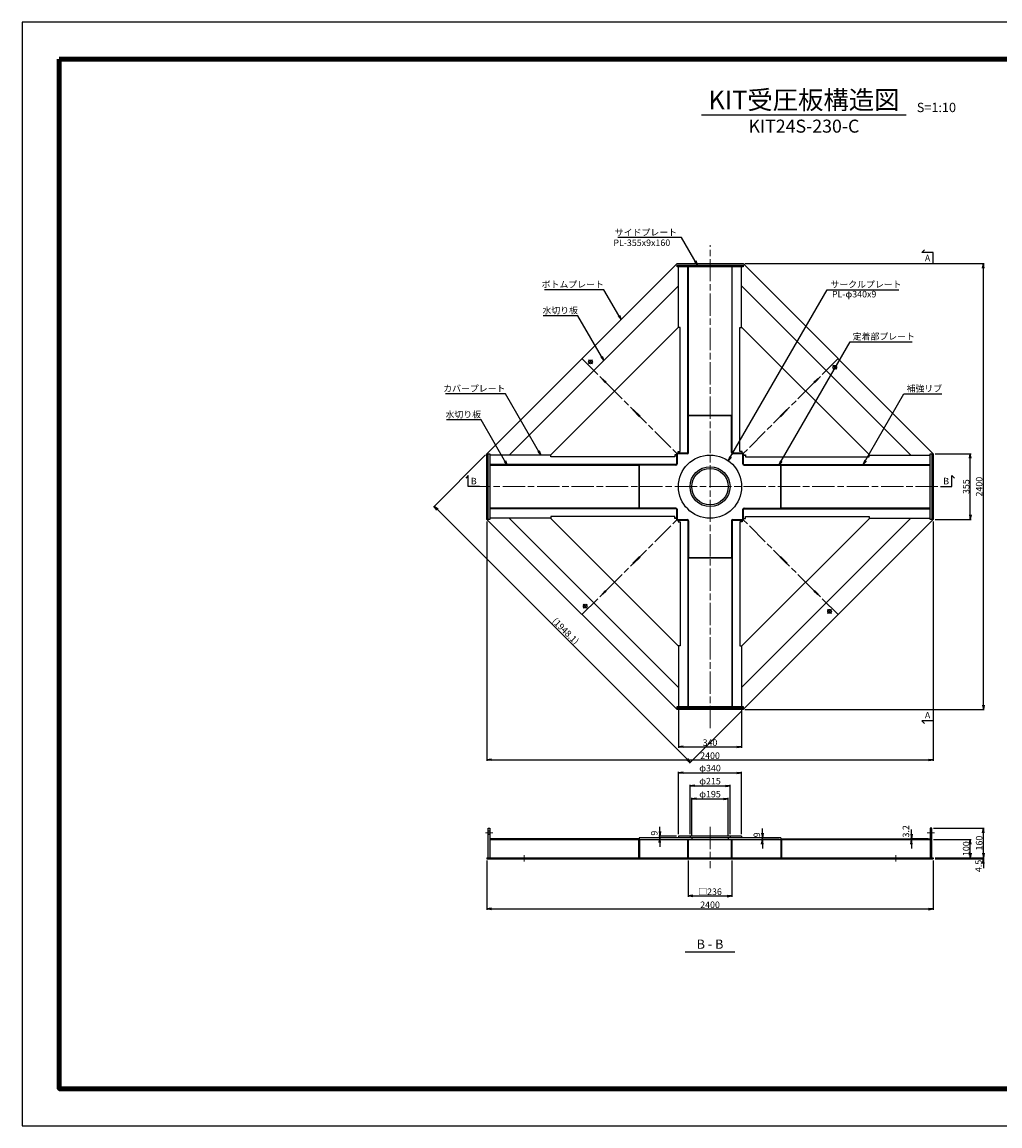
# Model space of a CAD drawing. Units: millimetres. Extents: x 0 to 8410, y 0 to 5940.
# Drawn here: x 0 to 5259, y 0 to 5940 of the extents above; entities that cross this region are included whole.
import ezdxf
from ezdxf.enums import TextEntityAlignment as Align

# ---------------------------------------------------------------- set-up
doc = ezdxf.new("R2010")
doc.units = ezdxf.units.MM
doc.header["$LTSCALE"] = 10
doc.linetypes.add('_SXF_LINETYPE_chain', pattern=[18.5, 12, -1.5, 3.5, -1.5])
doc.layers.get('0').update_dxf_attribs({"lineweight": 13})
for name, color, linetype, lineweight in [('D-BMK', 2, '_SXF_LINETYPE_chain', 13), ('D-STR', 1, 'Continuous', 25), ('D-STR-DIM', 7, 'Continuous', 13), ('D-STR-HTXT', 7, 'Continuous', 13), ('D-STR-TXT', 7, 'Continuous', 13), ('D-TTL', 7, 'Continuous', 140), ('D-TTL-FRAM', 7, 'Continuous', 25), ('D-TTL-LINE', 7, 'Continuous', 25), ('D-TTL-TXT', 7, 'Continuous', 13)]:
    doc.layers.add(name, color=color, linetype=linetype, lineweight=lineweight)
doc.styles.add('MSゴシック', font='txt')
doc.dimstyles.new('DIM10', dxfattribs={"dimscale": 10, "dimtxt": 3.5, "dimasz": 2.5, "dimexe": 0.5, "dimexo": 1, "dimgap": 0.5, "dimtad": 1, "dimdec": 0, "dimzin": 0, "dimdsep": 46, "dimtxsty": 'MSゴシック', "dimblk": 'OPEN', "dimcen": 1, "dimadec": 0, "dimazin": 0, "dimtfac": 1, "dimtdec": 0, "dimtmove": 2, "dimatfit": 3, "dimldrblk": 'OPEN', "dimfxl": 1, "dimtolj": 1, "dimtzin": 0, "dimarcsym": 0})

# ---------------------------------------------------------------- blocks, each defined once
blk = doc.blocks.new('_Open')
at = {"color": 0, "linetype": 'ByBlock', "lineweight": -2}
for p, q in [((-1, 0.17), (0, 0)), ((-1, -0.17), (0, 0)), ((0, 0), (-1, 0))]:
    blk.add_line(p, q, dxfattribs=at)
blk = doc.blocks.new('*D1')
at = {"layer": 'D-STR-DIM', "color": 0, "lineweight": -2, "transparency": 16777216}
for p, q in [((3530, 2246.5), (3530, 2035)), ((3870, 2246.5), (3870, 2035)), ((3555, 2040), (3845, 2040))]:
    blk.add_line(p, q, dxfattribs=at)
at = {"layer": 'DEFPOINTS', "color": 0, "transparency": 16777216}
for p in [(3530, 2256.5), (3870, 2256.5), (3870, 2040)]:
    blk.add_point(p, dxfattribs=at)
at = {"layer": 'D-STR-DIM', "color": 0, "lineweight": -2, "transparency": 16777216, "xscale": 25, "yscale": 25, "zscale": 25, "rotation": 180}
blk.add_blockref('_Open', (3530, 2040), dxfattribs=at)
at = {"layer": 'D-STR-DIM', "color": 0, "lineweight": -2, "transparency": 16777216, "xscale": 25, "yscale": 25, "zscale": 25}
blk.add_blockref('_Open', (3870, 2040), dxfattribs=at)
at = {"layer": 'D-STR-DIM', "color": 0, "transparency": 16777216, "insert": (3700, 2062.5), "char_height": 35, "attachment_point": 5, "style": 'MSゴシック'}
blk.add_mtext('\\A1;340', dxfattribs=at)
blk = doc.blocks.new('*D2')
at = {"layer": 'D-STR-DIM', "color": 0, "lineweight": -2, "transparency": 16777216}
for p, q in [((4910, 3617.5), (5105, 3617.5)), ((5100, 3287.5), (5100, 3592.5)), ((4910, 3262.5), (5105, 3262.5))]:
    blk.add_line(p, q, dxfattribs=at)
at = {"layer": 'DEFPOINTS', "color": 0, "transparency": 16777216}
for p in [(4900, 3617.5), (5100, 3617.5), (4900, 3262.5)]:
    blk.add_point(p, dxfattribs=at)
at = {"layer": 'D-STR-DIM', "color": 0, "lineweight": -2, "transparency": 16777216, "xscale": 25, "yscale": 25, "zscale": 25}
for p, rotation in [((5100, 3617.5), 90), ((5100, 3262.5), 270)]:
    blk.add_blockref('_Open', p, dxfattribs=dict(at, rotation=rotation))
at = {"layer": 'D-STR-DIM', "color": 0, "transparency": 16777216, "insert": (5077.5, 3440), "char_height": 35, "attachment_point": 5, "rotation": 90, "style": 'MSゴシック'}
blk.add_mtext('\\A1;355', dxfattribs=at)
blk = doc.blocks.new('*D3')
at = {"layer": 'D-STR-DIM', "color": 0, "lineweight": -2}
for p, q in [((3530, 1570), (3530, 1905)), ((3870, 1570), (3870, 1905)), ((3555, 1900), (3845, 1900))]:
    blk.add_line(p, q, dxfattribs=at)
at = {"layer": 'DEFPOINTS', "color": 0}
for p in [(3870, 1900), (3530, 1560), (3870, 1560)]:
    blk.add_point(p, dxfattribs=at)
at = {"layer": 'D-STR-DIM', "color": 0, "lineweight": -2, "xscale": 25, "yscale": 25, "zscale": 25, "rotation": 180}
blk.add_blockref('_Open', (3530, 1900), dxfattribs=at)
at = {"layer": 'D-STR-DIM', "color": 0, "lineweight": -2, "xscale": 25, "yscale": 25, "zscale": 25}
blk.add_blockref('_Open', (3870, 1900), dxfattribs=at)
at = {"layer": 'D-STR-DIM', "color": 0, "insert": (3700, 1925.3), "char_height": 35, "attachment_point": 5, "style": 'MSゴシック'}
blk.add_mtext('\\A1;φ340', dxfattribs=at)
blk = doc.blocks.new('*D4')
at = {"layer": 'D-STR-DIM', "color": 0, "lineweight": -2}
for p, q in [((3592.5, 1570), (3592.5, 1835)), ((3617.5, 1830), (3782.5, 1830)), ((3807.5, 1570), (3807.5, 1835))]:
    blk.add_line(p, q, dxfattribs=at)
at = {"layer": 'DEFPOINTS', "color": 0}
for p in [(3807.5, 1830), (3592.5, 1560), (3807.5, 1560)]:
    blk.add_point(p, dxfattribs=at)
at = {"layer": 'D-STR-DIM', "color": 0, "lineweight": -2, "xscale": 25, "yscale": 25, "zscale": 25, "rotation": 180}
blk.add_blockref('_Open', (3592.5, 1830), dxfattribs=at)
at = {"layer": 'D-STR-DIM', "color": 0, "lineweight": -2, "xscale": 25, "yscale": 25, "zscale": 25}
blk.add_blockref('_Open', (3807.5, 1830), dxfattribs=at)
at = {"layer": 'D-STR-DIM', "color": 0, "insert": (3700, 1855.3), "char_height": 35, "attachment_point": 5, "style": 'MSゴシック'}
blk.add_mtext('\\A1;φ215', dxfattribs=at)
blk = doc.blocks.new('*D5')
at = {"layer": 'D-STR-DIM', "color": 0, "lineweight": -2}
for p, q in [((3602.5, 1561), (3602.5, 1765)), ((3627.5, 1760), (3772.5, 1760)), ((3797.5, 1561), (3797.5, 1765))]:
    blk.add_line(p, q, dxfattribs=at)
at = {"layer": 'DEFPOINTS', "color": 0}
for p in [(3797.5, 1760), (3602.5, 1551), (3797.5, 1551)]:
    blk.add_point(p, dxfattribs=at)
at = {"layer": 'D-STR-DIM', "color": 0, "lineweight": -2, "xscale": 25, "yscale": 25, "zscale": 25, "rotation": 180}
blk.add_blockref('_Open', (3602.5, 1760), dxfattribs=at)
at = {"layer": 'D-STR-DIM', "color": 0, "lineweight": -2, "xscale": 25, "yscale": 25, "zscale": 25}
blk.add_blockref('_Open', (3797.5, 1760), dxfattribs=at)
at = {"layer": 'D-STR-DIM', "color": 0, "insert": (3700, 1785.3), "char_height": 35, "attachment_point": 5, "style": 'MSゴシック'}
blk.add_mtext('\\A1;φ195', dxfattribs=at)
blk = doc.blocks.new('*D10')
at = {"layer": 'D-STR-DIM', "color": 0, "lineweight": -2}
for p, q in [((4902.5, 1542), (5105, 1542)), ((5100, 1467), (5100, 1517)), ((4910, 1442), (5105, 1442))]:
    blk.add_line(p, q, dxfattribs=at)
at = {"layer": 'DEFPOINTS', "color": 0}
for p in [(4892.5, 1542), (5100, 1542), (4900, 1442)]:
    blk.add_point(p, dxfattribs=at)
at = {"layer": 'D-STR-DIM', "color": 0, "lineweight": -2, "xscale": 25, "yscale": 25, "zscale": 25}
for p, rotation in [((5100, 1542), 90), ((5100, 1442), 270)]:
    blk.add_blockref('_Open', p, dxfattribs=dict(at, rotation=rotation))
at = {"layer": 'D-STR-DIM', "color": 0, "insert": (5077.5, 1492), "char_height": 35, "attachment_point": 5, "rotation": 90, "style": 'MSゴシック'}
blk.add_mtext('\\A1;100', dxfattribs=at)
blk = doc.blocks.new('*D11')
at = {"layer": 'D-STR-DIM', "color": 0, "lineweight": -2}
for p, q in [((5170, 1467), (5170, 1492)), ((4910, 1442), (5175, 1442)), ((4910, 1437.5), (5175, 1437.5)), ((5170, 1437.5), (5170, 1442)), ((5170, 1412.5), (5170, 1387.5))]:
    blk.add_line(p, q, dxfattribs=at)
at = {"layer": 'DEFPOINTS', "color": 0}
for p in [(4900, 1442), (4900, 1437.5), (5170, 1442)]:
    blk.add_point(p, dxfattribs=at)
at = {"layer": 'D-STR-DIM', "color": 0, "lineweight": -2, "xscale": 25, "yscale": 25, "zscale": 25}
for p, rotation in [((5170, 1442), 270), ((5170, 1437.5), 90)]:
    blk.add_blockref('_Open', p, dxfattribs=dict(at, rotation=rotation))
at = {"layer": 'D-STR-DIM', "color": 0, "insert": (5143.7, 1399), "char_height": 35, "attachment_point": 5, "rotation": 90, "style": 'MSゴシック'}
blk.add_mtext('\\A1;4.5', dxfattribs=at)
blk = doc.blocks.new('*D9')
at = {"layer": 'D-STR-DIM', "color": 0, "lineweight": -2}
for p, q in [((4902.5, 1602), (5175, 1602)), ((5170, 1467), (5170, 1577)), ((4910, 1442), (5175, 1442))]:
    blk.add_line(p, q, dxfattribs=at)
at = {"layer": 'DEFPOINTS', "color": 0}
for p in [(4892.5, 1602), (5170, 1602), (4900, 1442)]:
    blk.add_point(p, dxfattribs=at)
at = {"layer": 'D-STR-DIM', "color": 0, "lineweight": -2, "xscale": 25, "yscale": 25, "zscale": 25}
for p, rotation in [((5170, 1602), 90), ((5170, 1442), 270)]:
    blk.add_blockref('_Open', p, dxfattribs=dict(at, rotation=rotation))
at = {"layer": 'D-STR-DIM', "color": 0, "insert": (5147.5, 1522), "char_height": 35, "attachment_point": 5, "rotation": 90, "style": 'MSゴシック'}
blk.add_mtext('\\A1;160', dxfattribs=at)
blk = doc.blocks.new('*D12')
at = {"layer": 'D-STR-DIM', "color": 0, "lineweight": -2}
for p, q in [((3430.1, 1585), (3430.1, 1610)), ((3520, 1560), (3425.1, 1560)), ((3520, 1551), (3425.1, 1551)), ((3430.1, 1551), (3430.1, 1560)), ((3430.1, 1526), (3430.1, 1501))]:
    blk.add_line(p, q, dxfattribs=at)
at = {"layer": 'DEFPOINTS', "color": 0}
for p in [(3430.1, 1560), (3530, 1560), (3530, 1551)]:
    blk.add_point(p, dxfattribs=at)
at = {"layer": 'D-STR-DIM', "color": 0, "lineweight": -2, "xscale": 25, "yscale": 25, "zscale": 25}
for p, rotation in [((3430.1, 1560), 270), ((3430.1, 1551), 90)]:
    blk.add_blockref('_Open', p, dxfattribs=dict(at, rotation=rotation))
at = {"layer": 'D-STR-DIM', "color": 0, "insert": (3400.1, 1575.5), "char_height": 35, "attachment_point": 5, "rotation": 90, "style": 'MSゴシック'}
blk.add_mtext('\\A1;9', dxfattribs=at)
blk = doc.blocks.new('*D13')
at = {"layer": 'D-STR-DIM', "color": 0, "lineweight": -2}
for p, q in [((4873.5, 1545.2), (4778.6, 1545.2)), ((4783.6, 1570.2), (4783.6, 1595.2)), ((4783.6, 1542), (4783.6, 1545.2)), ((4873.5, 1542), (4778.6, 1542)), ((4783.6, 1517), (4783.6, 1492))]:
    blk.add_line(p, q, dxfattribs=at)
at = {"layer": 'DEFPOINTS', "color": 0}
for p in [(4783.6, 1545.2), (4883.5, 1545.2), (4883.5, 1542)]:
    blk.add_point(p, dxfattribs=at)
at = {"layer": 'D-STR-DIM', "color": 0, "lineweight": -2, "xscale": 25, "yscale": 25, "zscale": 25}
for p, rotation in [((4783.6, 1545.2), 270), ((4783.6, 1542), 90)]:
    blk.add_blockref('_Open', p, dxfattribs=dict(at, rotation=rotation))
at = {"layer": 'D-STR-DIM', "color": 0, "insert": (4753.6, 1585.2), "char_height": 35, "attachment_point": 5, "rotation": 90, "style": 'MSゴシック'}
blk.add_mtext('\\A1;3.2', dxfattribs=at)
blk = doc.blocks.new('*D14')
at = {"layer": 'D-STR-DIM', "color": 0, "lineweight": -2}
for p, q in [((4071.5, 1551), (3976.6, 1551)), ((3981.6, 1576), (3981.6, 1601)), ((3981.6, 1542), (3981.6, 1551)), ((4071.5, 1542), (3976.6, 1542)), ((3981.6, 1517), (3981.6, 1492))]:
    blk.add_line(p, q, dxfattribs=at)
at = {"layer": 'DEFPOINTS', "color": 0}
for p in [(3981.6, 1551), (4081.5, 1551), (4081.5, 1542)]:
    blk.add_point(p, dxfattribs=at)
at = {"layer": 'D-STR-DIM', "color": 0, "lineweight": -2, "xscale": 25, "yscale": 25, "zscale": 25}
for p, rotation in [((3981.6, 1551), 270), ((3981.6, 1542), 90)]:
    blk.add_blockref('_Open', p, dxfattribs=dict(at, rotation=rotation))
at = {"layer": 'D-STR-DIM', "color": 0, "insert": (3951.6, 1566.5), "char_height": 35, "attachment_point": 5, "rotation": 90, "style": 'MSゴシック'}
blk.add_mtext('\\A1;9', dxfattribs=at)
blk = doc.blocks.new('*D15')
at = {"layer": 'D-STR-DIM', "color": 0, "lineweight": -2}
for p, q in [((3582, 1427.5), (3582, 1232.5)), ((3818, 1427.5), (3818, 1232.5)), ((3607, 1237.5), (3793, 1237.5))]:
    blk.add_line(p, q, dxfattribs=at)
at = {"layer": 'DEFPOINTS', "color": 0}
for p in [(3582, 1437.5), (3818, 1437.5), (3818, 1237.5)]:
    blk.add_point(p, dxfattribs=at)
at = {"layer": 'D-STR-DIM', "color": 0, "lineweight": -2, "xscale": 25, "yscale": 25, "zscale": 25, "rotation": 180}
blk.add_blockref('_Open', (3582, 1237.5), dxfattribs=at)
at = {"layer": 'D-STR-DIM', "color": 0, "lineweight": -2, "xscale": 25, "yscale": 25, "zscale": 25}
blk.add_blockref('_Open', (3818, 1237.5), dxfattribs=at)
at = {"layer": 'D-STR-DIM', "color": 0, "insert": (3700, 1260.4), "char_height": 35, "attachment_point": 5, "style": 'MSゴシック'}
blk.add_mtext('\\A1;□236', dxfattribs=at)
blk = doc.blocks.new('*D16')
at = {"layer": 'D-STR-DIM', "color": 0, "lineweight": -2}
for p, q in [((2492.9, 3610.4), (2212.9, 3330.4)), ((3576.3, 1974.1), (2234.1, 3316.3)), ((3870.4, 2232.9), (3590.4, 1952.9))]:
    blk.add_line(p, q, dxfattribs=at)
at = {"layer": 'DEFPOINTS', "color": 0}
for p in [(2500, 3617.5), (2216.4, 3333.9), (3877.5, 2240)]:
    blk.add_point(p, dxfattribs=at)
at = {"layer": 'D-STR-DIM', "color": 0, "lineweight": -2, "xscale": 25, "yscale": 25, "zscale": 25}
for p, rotation in [((2216.4, 3333.9), 134.9999999999994), ((3593.9, 1956.4), 314.9999999999994)]:
    blk.add_blockref('_Open', p, dxfattribs=dict(at, rotation=rotation))
at = {"layer": 'D-STR-DIM', "color": 0, "insert": (2923.2, 2663.2), "char_height": 35, "attachment_point": 5, "rotation": 315, "style": 'MSゴシック'}
blk.add_mtext('\\A1;(1948.1)', dxfattribs=at)
blk = doc.blocks.new('*D17')
at = {"layer": 'D-STR-DIM', "color": 0, "lineweight": -2, "transparency": 16777216}
for p, q in [((2500, 3252.5), (2500, 1965)), ((4900, 3252.5), (4900, 1965)), ((2525, 1970), (4875, 1970))]:
    blk.add_line(p, q, dxfattribs=at)
at = {"layer": 'DEFPOINTS', "color": 0, "transparency": 16777216}
for p in [(2500, 3262.5), (4900, 3262.5), (4900, 1970)]:
    blk.add_point(p, dxfattribs=at)
at = {"layer": 'D-STR-DIM', "color": 0, "lineweight": -2, "transparency": 16777216, "xscale": 25, "yscale": 25, "zscale": 25, "rotation": 180}
blk.add_blockref('_Open', (2500, 1970), dxfattribs=at)
at = {"layer": 'D-STR-DIM', "color": 0, "lineweight": -2, "transparency": 16777216, "xscale": 25, "yscale": 25, "zscale": 25}
blk.add_blockref('_Open', (4900, 1970), dxfattribs=at)
at = {"layer": 'D-STR-DIM', "color": 0, "transparency": 16777216, "insert": (3700, 1992.5), "char_height": 35, "attachment_point": 5, "style": 'MSゴシック'}
blk.add_mtext('\\A1;2400', dxfattribs=at)
blk = doc.blocks.new('*D18')
at = {"layer": 'D-STR-DIM', "color": 0, "lineweight": -2, "transparency": 16777216}
for p, q in [((3887.5, 4640), (5175, 4640)), ((5170, 2265), (5170, 4615)), ((3887.5, 2240), (5175, 2240))]:
    blk.add_line(p, q, dxfattribs=at)
at = {"layer": 'DEFPOINTS', "color": 0, "transparency": 16777216}
for p in [(3877.5, 4640), (5170, 4640), (3877.5, 2240)]:
    blk.add_point(p, dxfattribs=at)
at = {"layer": 'D-STR-DIM', "color": 0, "lineweight": -2, "transparency": 16777216, "xscale": 25, "yscale": 25, "zscale": 25}
for p, rotation in [((5170, 4640), 90), ((5170, 2240), 270)]:
    blk.add_blockref('_Open', p, dxfattribs=dict(at, rotation=rotation))
at = {"layer": 'D-STR-DIM', "color": 0, "transparency": 16777216, "insert": (5147.5, 3440), "char_height": 35, "attachment_point": 5, "rotation": 90, "style": 'MSゴシック'}
blk.add_mtext('\\A1;2400', dxfattribs=at)
blk = doc.blocks.new('*D20')
at = {"layer": 'D-STR-DIM', "color": 0, "lineweight": -2}
for p, q in [((2500, 1427.5), (2500, 1162.5)), ((4900, 1427.5), (4900, 1162.5)), ((2525, 1167.5), (4875, 1167.5))]:
    blk.add_line(p, q, dxfattribs=at)
at = {"layer": 'DEFPOINTS', "color": 0}
for p in [(2500, 1437.5), (4900, 1437.5), (4900, 1167.5)]:
    blk.add_point(p, dxfattribs=at)
at = {"layer": 'D-STR-DIM', "color": 0, "lineweight": -2, "xscale": 25, "yscale": 25, "zscale": 25, "rotation": 180}
blk.add_blockref('_Open', (2500, 1167.5), dxfattribs=at)
at = {"layer": 'D-STR-DIM', "color": 0, "lineweight": -2, "xscale": 25, "yscale": 25, "zscale": 25}
blk.add_blockref('_Open', (4900, 1167.5), dxfattribs=at)
at = {"layer": 'D-STR-DIM', "color": 0, "insert": (3700, 1190), "char_height": 35, "attachment_point": 5, "style": 'MSゴシック'}
blk.add_mtext('\\A1;2400', dxfattribs=at)

msp = doc.modelspace()

# ---------------------------------------------------------------- linework, layer by layer
at = {"layer": 'D-BMK'}
for p, q in [((3700, 2140), (3700, 4740)), ((3011.25, 4128.75), (3521.93, 3618.07)), ((3067.82, 4121.68), (3046.61, 4100.47)), ((3067.82, 4100.47), (3046.61, 4121.68)), ((4388.75, 4128.75), (3878.07, 3618.07)), ((4381.68, 4072.18), (4360.47, 4093.39)), ((4360.47, 4072.18), (4381.68, 4093.39)), ((2400, 3440), (5000, 3440)), ((3011.25, 2751.25), (3521.93, 3261.93)), ((4388.75, 2751.25), (3878.07, 3261.93)), ((3018.32, 2807.82), (3039.53, 2786.61)), ((3018.32, 2786.61), (3039.53, 2807.82)), ((4332.18, 2758.32), (4353.39, 2779.53)), ((4353.39, 2758.32), (4332.18, 2779.53)), ((3700, 1610), (3700, 1387.5)), ((2531.5, 1577), (2492.5, 1577)), ((4907.5, 1577), (4868.5, 1577)), ((2700, 1457), (2700, 1422.5)), ((4700, 1457), (4700, 1422.5))]:
    msp.add_line(p, q, dxfattribs=at)
at = {"layer": 'D-STR'}
for p, q in [((2500, 3617.5), (3522.5, 4640)), ((3522.5, 4640), (3877.5, 4640)), ((3877.5, 4640), (4900, 3617.5)), ((3522.5, 4623.5), (3522.5, 4632.5)), ((3522.5, 4632.5), (3877.5, 4632.5)), ((3877.5, 4623.5), (3522.5, 4623.5)), ((3530, 4296.72), (3530, 4623.5)), ((3580.5, 3617.46), (3580.5, 4623.5)), ((3583.5, 3823), (3583.5, 4623.5)), ((3816.5, 4623.5), (3816.5, 3823)), ((3819.5, 3617.46), (3819.5, 4623.5)), ((3870, 4296.72), (3870, 4623.5)), ((3877.5, 4632.5), (3877.5, 4623.5)), ((3528.87, 4519.09), (2620.91, 3611.13)), ((3530, 4517.96), (3528.87, 4519.09)), ((3870, 4517.96), (3871.13, 4519.09)), ((3870, 4517.96), (3871.13, 4519.09)), ((3871.13, 4519.09), (4779.09, 3611.13)), ((2841.28, 3610), (3530, 4298.72)), ((3540, 4296.72), (3530, 4296.72)), ((3540, 3630), (3540, 4296.72)), ((3860, 4296.72), (3870, 4296.72)), ((3860, 3630), (3860, 4296.72)), ((3860, 4296.72), (3870, 4296.72)), ((3870, 4298.72), (4558.72, 3610)), ((3121.93, 4020.9), (3119.1, 4018.07)), ((3119.1, 4018.07), (3138.08, 3999.09)), ((3140.91, 4001.92), (3121.93, 4020.9)), ((3138.08, 3999.09), (3140.91, 4001.92)), ((4278.07, 4020.9), (4259.09, 4001.92)), ((4259.09, 4001.92), (4261.92, 3999.09)), ((4261.92, 3999.09), (4280.9, 4018.07)), ((4280.9, 4018.07), (4278.07, 4020.9)), ((3287.41, 3855.42), (3284.58, 3852.59)), ((3284.58, 3852.59), (3320.64, 3816.53)), ((3323.47, 3819.36), (3287.41, 3855.42)), ((3320.64, 3816.53), (3323.47, 3819.36)), ((3816.5, 3823), (3583.5, 3823)), ((3585, 3624), (3585, 3823)), ((3815, 3821.5), (3585, 3821.5)), ((3815, 3624), (3815, 3823)), ((4112.59, 3855.42), (4076.53, 3819.36)), ((4076.53, 3819.36), (4079.36, 3816.53)), ((4079.36, 3816.53), (4115.42, 3852.59)), ((4115.42, 3852.59), (4112.59, 3855.42)), ((3528, 3621.95), (3528, 3630)), ((3528, 3630), (3540, 3630)), ((3872, 3630), (3860, 3630)), ((3872, 3621.95), (3872, 3630)), ((2500, 3262.5), (2500, 3617.5)), ((2507.5, 3262.5), (2507.5, 3617.5)), ((2507.5, 3617.5), (2516.5, 3617.5)), ((2516.5, 3617.5), (2516.5, 3262.5)), ((2843.28, 3610), (2516.5, 3610)), ((2622.04, 3610), (2620.91, 3611.13)), ((2622.04, 3610), (2620.91, 3611.13)), ((2843.28, 3600), (2843.28, 3610)), ((2843.28, 3600), (2843.28, 3610)), ((3510, 3600), (2843.28, 3600)), ((3518.05, 3612), (3510, 3612)), ((3510, 3612), (3510, 3600)), ((3520, 3610), (3510, 3610)), ((3520, 3611), (3520, 3559.5)), ((3523, 3612.5), (3523, 3562)), ((3578, 3617), (3527.5, 3617)), ((3580.5, 3620), (3529, 3620)), ((3871, 3620), (3819.5, 3620)), ((3872.5, 3617), (3822, 3617)), ((3877, 3562), (3877, 3612.5)), ((3880, 3559.5), (3880, 3611)), ((3880, 3610), (3890, 3610)), ((3881.95, 3612), (3890, 3612)), ((3890, 3612), (3890, 3600)), ((3890, 3600), (4556.72, 3600)), ((4556.72, 3600), (4556.72, 3610)), ((4556.72, 3610), (4883.5, 3610)), ((4777.96, 3610), (4779.09, 3611.13)), ((4883.5, 3617.5), (4892.5, 3617.5)), ((4883.5, 3262.5), (4883.5, 3617.5)), ((4892.5, 3617.5), (4892.5, 3262.5)), ((4900, 3617.5), (4900, 3262.5)), ((3522.54, 3559.5), (2516.5, 3559.5)), ((2516.5, 3556.5), (3317, 3556.5)), ((3317, 3556.5), (3317, 3323.5)), ((3516, 3555), (3317, 3555)), ((3318.5, 3555), (3318.5, 3325)), ((3877.46, 3559.5), (4883.5, 3559.5)), ((3884, 3555), (4083, 3555)), ((4081.5, 3325), (4081.5, 3555)), ((4083, 3323.5), (4083, 3556.5)), ((4083, 3556.5), (4883.5, 3556.5)), ((3317, 3323.5), (2516.5, 3323.5)), ((3522.54, 3320.5), (2516.5, 3320.5)), ((2843.28, 3270), (2516.5, 3270)), ((2622.04, 3270), (2620.91, 3268.87)), ((3528.87, 2360.91), (2620.91, 3268.87)), ((3530, 2581.28), (2841.28, 3270)), ((3510, 3280), (2843.28, 3280)), ((2843.28, 3280), (2843.28, 3270)), ((3516, 3325), (3317, 3325)), ((3510, 3268), (3510, 3280)), ((3520, 3270), (3510, 3270)), ((3518.05, 3268), (3510, 3268)), ((3520, 3320.5), (3520, 3269)), ((3523, 3318), (3523, 3267.5)), ((4558.72, 3270), (3870, 2581.28)), ((3871.13, 2360.91), (4779.09, 3268.87)), ((3877, 3267.5), (3877, 3318)), ((3877.46, 3320.5), (4883.5, 3320.5)), ((3880, 3269), (3880, 3320.5)), ((3881.95, 3268), (3890, 3268)), ((3884, 3325), (4083, 3325)), ((3890, 3280), (4556.72, 3280)), ((3890, 3268), (3890, 3280)), ((4883.5, 3323.5), (4083, 3323.5)), ((4556.72, 3280), (4556.72, 3270)), ((4556.72, 3280), (4556.72, 3270)), ((4556.72, 3270), (4883.5, 3270)), ((4777.96, 3270), (4779.09, 3268.87)), ((4777.96, 3270), (4779.09, 3268.87)), ((3522.5, 2240), (2500, 3262.5)), ((2516.5, 3262.5), (2507.5, 3262.5)), ((3527.5, 3263), (3578, 3263)), ((3528, 3258.05), (3528, 3250)), ((3528, 3250), (3540, 3250)), ((3529, 3260), (3580.5, 3260)), ((3530, 3260), (3530, 3250)), ((3540, 3250), (3540, 2583.28)), ((3580.5, 3262.54), (3580.5, 2256.5)), ((3585, 3256), (3585, 3057)), ((3815, 3256), (3815, 3057)), ((3819.5, 3262.54), (3819.5, 2256.5)), ((3819.5, 3260), (3871, 3260)), ((3822, 3263), (3872.5, 3263)), ((3872, 3250), (3860, 3250)), ((3860, 3250), (3860, 2583.28)), ((3870, 3260), (3870, 3250)), ((3872, 3258.05), (3872, 3250)), ((4900, 3262.5), (3877.5, 2240)), ((4892.5, 3262.5), (4883.5, 3262.5)), ((3320.64, 3063.47), (3284.58, 3027.41)), ((3287.41, 3024.58), (3323.47, 3060.64)), ((3323.47, 3060.64), (3320.64, 3063.47)), ((3583.5, 2256.5), (3583.5, 3057)), ((3583.5, 3057), (3816.5, 3057)), ((3585, 3058.5), (3815, 3058.5)), ((3816.5, 3057), (3816.5, 2256.5)), ((4079.36, 3063.47), (4076.53, 3060.64)), ((4076.53, 3060.64), (4112.59, 3024.58)), ((4115.42, 3027.41), (4079.36, 3063.47)), ((3284.58, 3027.41), (3287.41, 3024.58)), ((4112.59, 3024.58), (4115.42, 3027.41)), ((3138.08, 2880.91), (3119.1, 2861.93)), ((3119.1, 2861.93), (3121.93, 2859.1)), ((3121.93, 2859.1), (3140.91, 2878.08)), ((3140.91, 2878.08), (3138.08, 2880.91)), ((4261.92, 2880.91), (4259.09, 2878.08)), ((4259.09, 2878.08), (4278.07, 2859.1)), ((4280.9, 2861.93), (4261.92, 2880.91)), ((4278.07, 2859.1), (4280.9, 2861.93)), ((3540, 2583.28), (3530, 2583.28)), ((3540, 2583.28), (3530, 2583.28)), ((3530, 2583.28), (3530, 2256.5)), ((3860, 2583.28), (3870, 2583.28)), ((3870, 2583.28), (3870, 2256.5)), ((3530, 2362.04), (3528.87, 2360.91)), ((3530, 2362.04), (3528.87, 2360.91)), ((3870, 2362.04), (3871.13, 2360.91)), ((3522.5, 2247.5), (3522.5, 2256.5)), ((3522.5, 2256.5), (3877.5, 2256.5)), ((3877.5, 2247.5), (3522.5, 2247.5)), ((3877.5, 2240), (3522.5, 2240)), ((3877.5, 2256.5), (3877.5, 2247.5)), ((2507.5, 1442), (2507.5, 1602)), ((2507.5, 1602), (2516.5, 1602)), ((2516.5, 1586), (2507.5, 1586)), ((2516.5, 1568), (2507.5, 1568)), ((2516.5, 1602), (2516.5, 1442)), ((3870, 1560), (3530, 1560)), ((3530, 1560), (3530, 1551)), ((3592.5, 1560), (3592.5, 1551)), ((3602.5, 1551), (3602.5, 1542)), ((3797.5, 1551), (3797.5, 1542)), ((3807.5, 1560), (3807.5, 1551)), ((3870, 1560), (3870, 1551)), ((4892.5, 1602), (4883.5, 1602)), ((4883.5, 1602), (4883.5, 1442)), ((4892.5, 1586), (4883.5, 1586)), ((4892.5, 1568), (4883.5, 1568)), ((4892.5, 1442), (4892.5, 1602)), ((2516.5, 1542), (4883.5, 1542)), ((3315.5, 1542), (3315.5, 1442)), ((3320, 1542), (3320, 1442)), ((3580.5, 1442), (3580.5, 1542)), ((3585, 1442), (3585, 1542)), ((3815, 1442), (3815, 1542)), ((3819.5, 1442), (3819.5, 1542)), ((4080, 1542), (4080, 1442)), ((4084.5, 1542), (4084.5, 1442)), ((2500, 1442), (2500, 1437.5)), ((2500, 1442), (4900, 1442)), ((2500, 1437.5), (4900, 1437.5)), ((2650, 1442), (2650, 1437.5)), ((2750, 1442), (2750, 1437.5)), ((3582, 1442), (3582, 1437.5)), ((3818, 1442), (3818, 1437.5)), ((4650, 1442), (4650, 1437.5)), ((4750, 1442), (4750, 1437.5)), ((4900, 1442), (4900, 1437.5))]:
    msp.add_line(p, q, dxfattribs=at)
for points in [[(3317, 1542), (3317, 1545.2), (2516.5, 1545.2)], [(4081.5, 1551), (3318.5, 1551), (3318.5, 1542)], [(4081.5, 1551), (4081.5, 1542)], [(4083, 1542), (4083, 1545.2), (4883.5, 1545.2)]]:
    msp.add_lwpolyline(points, dxfattribs=at)
for centre, radius in [((3057.21, 4111.07), 10), ((4371.07, 4082.79), 10), ((3700, 3440), 170), ((3700, 3440), 107.5), ((3700, 3440), 97.5), ((3028.93, 2797.21), 10), ((4342.79, 2768.93), 10)]:
    msp.add_circle(centre, radius, dxfattribs=at)
for centre, radius, start, end in [((3578, 3624), 7, 270, 0), ((3822, 3624), 7, 180, 270), ((3529, 3611), 11, 95.215909, 174.784091), ((3529, 3611), 9, 90, 180), ((3527.5, 3612.5), 4.5, 90, 180), ((3871, 3611), 9, 0, 90), ((3871, 3611), 11, 5.215909, 84.784091), ((3872.5, 3612.5), 4.5, 0, 90), ((3516, 3562), 7, 270, 0), ((3884, 3562), 7, 180, 270), ((3516, 3318), 7, 0, 90), ((3529, 3269), 11, 185.215909, 264.784091), ((3529, 3269), 9, 180, 270), ((3527.5, 3267.5), 4.5, 180, 270), ((3871, 3269), 9, 270, 0), ((3871, 3269), 11, 275.215909, 354.784091), ((3872.5, 3267.5), 4.5, 270, 0), ((3884, 3318), 7, 90, 180), ((3578, 3256), 7, 0, 90), ((3822, 3256), 7, 90, 180)]:
    msp.add_arc(centre, radius, start, end, dxfattribs=at)
at = {"layer": 'D-STR-HTXT', "lineweight": 25}
for p, q in [((4840, 4700), (4854.14, 4714.14)), ((4900, 4700), (4840, 4700)), ((4900, 4640), (4900, 4700)), ((2400, 3500), (2385.86, 3485.86)), ((2400, 3440), (2400, 3500)), ((5000, 3500), (5014.14, 3485.86)), ((5000, 3440), (5000, 3500)), ((2460, 3440), (2400, 3440)), ((4940, 3440), (5000, 3440)), ((4900, 2240), (4900, 2180)), ((4840, 2180), (4854.14, 2165.86)), ((4900, 2180), (4840, 2180))]:
    msp.add_line(p, q, dxfattribs=at)
at = {"layer": 'D-TTL', "color": 2, "linetype": 'Continuous'}
msp.add_lwpolyline([(200, 5740), (8210, 5740), (8210, 200), (200, 200)], close=True, dxfattribs=at)
at = {"layer": 'D-TTL-FRAM', "color": 2, "linetype": 'Continuous'}
msp.add_lwpolyline([(0, 0), (8410, 0), (8410, 5940), (0, 5940)], close=True, dxfattribs=at)
at = {"layer": 'D-TTL-LINE'}
for p, q in [((3655, 5440), (4755, 5440)), ((3566.4, 937.5), (3833.6, 937.5))]:
    msp.add_line(p, q, dxfattribs=at)

# ---------------------------------------------------------------- texts
at = {"layer": 'D-STR-HTXT', "style": 'MSゴシック'}
for s, p in [('サイドプレート', (3522.48, 4780)), ('ボトムプレート', (3128.7, 4500)), ('水切り板', (2989.54, 4360)), ('カバープレート', (2599.22, 3940)), ('水切り板', (2468.51, 3800))]:
    msp.add_text(s, height=35, dxfattribs=at).set_placement(p, align=Align.BOTTOM_RIGHT)
msp.add_text('PL-355x9x160', height=35, dxfattribs=at).set_placement((3485.95, 4769.92), align=Align.TOP_RIGHT)
at = {"layer": 'D-STR-HTXT', "lineweight": 25, "style": 'MSゴシック'}
for s, p in [('A', (4870, 4670)), ('B', (2429.47, 3470)), ('B', (4970, 3470)), ('A', (4870, 2210))]:
    msp.add_text(s, height=35, dxfattribs=at).set_placement(p, align=Align.MIDDLE_CENTER)
at = {"layer": 'D-STR-HTXT', "style": 'MSゴシック'}
for s, p in [('サークルプレート', (4347.51, 4500)), ('定着部プレート', (4467.6, 4220)), ('補強リブ', (4757.11, 3940))]:
    msp.add_text(s, height=35, dxfattribs=at).set_placement(p, align=Align.BOTTOM_LEFT)
msp.add_text('PL-φ340x9', height=35, dxfattribs=at).set_placement((4355.77, 4493.43), align=Align.TOP_LEFT)
at = {"layer": 'D-STR-TXT', "style": 'MSゴシック'}
msp.add_text('B - B', height=50, dxfattribs=at).set_placement((3700, 937.5), align=Align.BOTTOM_CENTER)
at = {"layer": 'D-TTL-TXT', "style": 'MSゴシック'}
msp.add_text('KIT受圧板構造図', height=100, dxfattribs=at).set_placement((4205, 5440), align=Align.BOTTOM_CENTER)
msp.add_text('S=1:10', height=50, dxfattribs=at).set_placement((4812.03, 5440), align=Align.BOTTOM_LEFT)
msp.add_text('KIT24S-230-C', height=70, dxfattribs=at).set_placement((4205, 5415), align=Align.TOP_CENTER)

# ---------------------------------------------------------------- dimensions: what is measured, and where the dimension line sits
at = {"layer": 'D-STR-DIM'}
for base, p1, p2, picture, middle in [((5170, 4640), (3877.5, 2240), (3877.5, 4640), '*D18', (5147.5, 3440)), ((5100, 3617.5), (4900, 3262.5), (4900, 3617.5), '*D2', (5077.5, 3440)), ((5170, 1602), (4900, 1442), (4892.5, 1602), '*D9', (5147.49, 1522))]:
    dim = msp.add_linear_dim(base=base, p1=p1, p2=p2, angle=90, dimstyle='DIM10', dxfattribs=at)
    dim.commit()
    dim.dimension.update_dxf_attribs({"geometry": picture, "text_midpoint": middle})
dim = msp.add_aligned_dim(p1=(3877.5, 2240), p2=(2500, 3617.5), distance=401.02, text='(<>)', dimstyle='DIM10', override={"dimdec": 1}, dxfattribs=at)
dim.commit()
dim.dimension.update_dxf_attribs({"geometry": '*D16', "text_midpoint": (2923.17, 2663.17)})
for base, p1, p2, picture, middle in [((4900, 1970), (2500, 3262.5), (4900, 3262.5), '*D17', (3700, 1992.5)), ((3870, 2040), (3530, 2256.5), (3870, 2256.5), '*D1', (3700, 2062.5))]:
    dim = msp.add_linear_dim(base=base, p1=p1, p2=p2, dimstyle='DIM10', dxfattribs=at)
    dim.commit()
    dim.dimension.update_dxf_attribs({"geometry": picture, "text_midpoint": middle})
for base, p1, p2, picture, middle in [((3870, 1900), (3530, 1560), (3870, 1560), '*D3', (3700, 1925.35)), ((3807.5, 1830), (3592.5, 1560), (3807.5, 1560), '*D4', (3700, 1855.35)), ((3797.5, 1760), (3602.5, 1551), (3797.5, 1551), '*D5', (3700, 1785.35))]:
    dim = msp.add_linear_dim(base=base, p1=p1, p2=p2, text='φ<>', dimstyle='DIM10', override={"dimtxsty": 'MSゴシック'}, dxfattribs=at)
    dim.commit()
    dim.dimension.update_dxf_attribs({"geometry": picture, "text_midpoint": middle})
for base, p1, p2, picture, middle in [((3430.13, 1560), (3530, 1551), (3530, 1560), '*D12', (3400.13, 1575.53)), ((3981.63, 1551), (4081.5, 1542), (4081.5, 1551), '*D14', (3951.63, 1566.53))]:
    dim = msp.add_linear_dim(base=base, p1=p1, p2=p2, angle=90, dimstyle='DIM10', dxfattribs=at)
    dim.commit()
    dim.dimension.update_dxf_attribs({"geometry": picture, "text_midpoint": middle, "dimtype": 160})
for base, p1, p2, picture, middle in [((4783.63, 1545.2), (4883.5, 1542), (4883.5, 1545.2), '*D13', (4753.63, 1585.21)), ((5170, 1442), (4900, 1437.5), (4900, 1442), '*D11', (5143.69, 1399.05))]:
    dim = msp.add_linear_dim(base=base, p1=p1, p2=p2, angle=90, dimstyle='DIM10', override={"dimdec": 1}, dxfattribs=at)
    dim.commit()
    dim.dimension.update_dxf_attribs({"geometry": picture, "text_midpoint": middle, "dimtype": 160})
dim = msp.add_linear_dim(base=(5100, 1542), p1=(4900, 1442), p2=(4892.5, 1542), angle=90, dimstyle='DIM10', override={"dimtxsty": 'MSゴシック'}, dxfattribs=at)
dim.commit()
dim.dimension.update_dxf_attribs({"geometry": '*D10', "text_midpoint": (5077.49, 1492)})
for base, p1, p2, override, picture, middle in [((4900, 1167.5), (2500, 1437.5), (4900, 1437.5), {"dimpost": '<>'}, '*D20', (3700, 1190.01)), ((3818, 1237.5), (3582, 1437.5), (3818, 1437.5), {"dimpost": '□<>'}, '*D15', (3700, 1260.36))]:
    dim = msp.add_linear_dim(base=base, p1=p1, p2=p2, dimstyle='DIM10', override=override, dxfattribs=at)
    dim.commit()
    dim.dimension.update_dxf_attribs({"geometry": picture, "text_midpoint": middle})

# ---------------------------------------------------------------- leaders
at = {"layer": 'D-STR-HTXT'}
for points in [[(3631.98, 4632.5), (3546.82, 4780), (3204.1, 4780)], [(3221.6, 4339.1), (3128.7, 4500), (2809.06, 4500)], [(3798.09, 3578.85), (4329.92, 4500), (4714.63, 4500)], [(3128.72, 4118.94), (2989.54, 4360), (2803.21, 4360)], [(4069.89, 3555), (4453.83, 4220), (4786.66, 4220)], [(2789.74, 3610), (2599.22, 3940), (2276.84, 3940)], [(4523.07, 3559.5), (4742.76, 3940), (4946.73, 3940)], [(2609.09, 3556.5), (2468.51, 3800), (2282.18, 3800)]]:
    msp.add_leader(points, dimstyle='DIM10', override={"dimtxsty": 'MSゴシック'}, dxfattribs=at)

doc.saveas('drawing.dxf')
